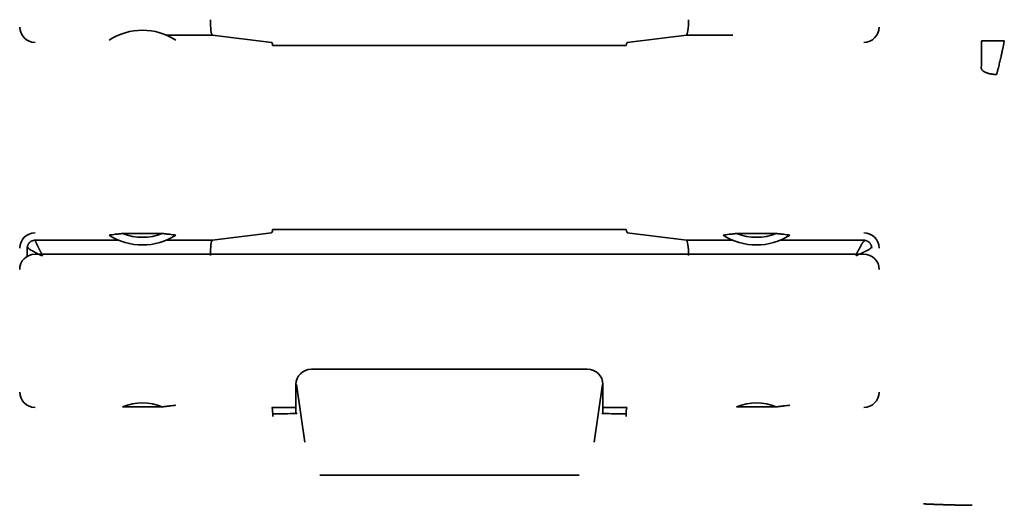
# Model space of a CAD drawing. Units: inches. Extents: x 885 to 6823, y 710 to 5493.
# Drawn here: x 6658 to 6690, y 2265 to 2281 of the extents above; entities that cross this region are included whole.
import ezdxf

# ---------------------------------------------------------------- set-up
doc = ezdxf.new("R2010")
doc.units = ezdxf.units.IN
doc.layers.add('1', color=7, linetype='Continuous', true_color=0xffffff)

msp = doc.modelspace()

# ---------------------------------------------------------------- linework, layer by layer
at = {"layer": '1', "color": 7, "linetype": 'Continuous', "lineweight": 35}
for p, q in [((6664.238, 2280.2), (6662.731, 2280.2)), ((6666.166, 2279.961), (6664.238, 2280.2)), ((6679.678, 2280.2), (6677.751, 2279.961)), ((6681.185, 2280.2), (6679.678, 2280.2)), ((6666.199, 2279.853), (6677.72, 2279.853)), ((6677.719, 2273.858), (6666.198, 2273.858)), ((6658.458, 2273.511), (6661.185, 2273.511)), ((6661.312, 2273.729), (6662.605, 2273.729)), ((6662.731, 2273.511), (6664.238, 2273.511)), ((6664.238, 2273.511), (6666.166, 2273.75)), ((6677.751, 2273.75), (6679.678, 2273.511)), ((6679.678, 2273.511), (6681.185, 2273.511)), ((6681.312, 2273.729), (6682.605, 2273.729)), ((6658.203, 2272.985), (6658.203, 2273.256)), ((6658.458, 2273.056), (6685.458, 2273.056)), ((6667.46, 2269.306), (6667.473, 2269.306)), ((6667.473, 2269.306), (6667.753, 2269.306)), ((6667.753, 2269.306), (6676.163, 2269.306)), ((6676.163, 2269.306), (6676.443, 2269.306)), ((6676.443, 2269.306), (6676.456, 2269.306)), ((6666.958, 2268.806), (6666.958, 2267.866)), ((6667.248, 2266.931), (6666.975, 2268.806)), ((6676.942, 2268.806), (6676.668, 2266.931)), ((6676.958, 2267.866), (6676.958, 2268.806)), ((6662.605, 2268.082), (6661.312, 2268.082)), ((6666.959, 2268.056), (6666.173, 2268.056)), ((6677.744, 2268.056), (6676.958, 2268.056)), ((6682.605, 2268.082), (6681.312, 2268.082)), ((6666.205, 2267.856), (6666.207, 2267.856)), ((6666.5, 2267.856), (6666.207, 2267.856)), ((6666.207, 2267.856), (6666.207, 2267.761)), ((6677.71, 2267.856), (6677.416, 2267.856)), ((6677.71, 2267.856), (6677.712, 2267.856)), ((6677.71, 2267.761), (6677.71, 2267.856)), ((6667.995, 2265.856), (6667.738, 2265.856)), ((6675.921, 2265.856), (6667.995, 2265.856)), ((6676.179, 2265.856), (6675.921, 2265.856))]:
    msp.add_line(p, q, dxfattribs=at)
for centre, radius, start, end in [((6658.458, 2280.456), 0.495, 180, 270), ((6661.958, 2278.356), 2, 57.0633, 122.9367), ((6685.458, 2280.456), 0.495, 270, 0), ((6658.458, 2273.256), 0.495, 90, 180), ((6661.958, 2275.356), 2, 237.0634, 302.9361), ((6661.958, 2275.356), 1.75, 248.3177, 291.6823), ((6681.958, 2275.356), 2, 237.0634, 302.9361), ((6681.958, 2275.356), 1.75, 248.3177, 291.6824), ((6685.458, 2273.256), 0.495, 0, 90), ((6658.458, 2272.556), 0.5, 90, 180), ((6685.458, 2272.556), 0.5, 0, 90), ((6658.458, 2268.556), 0.495, 180, 270), ((6685.458, 2268.556), 0.495, 270, 0), ((6661.958, 2266.456), 1.75, 68.3179, 111.682), ((6681.958, 2266.456), 1.75, 68.3178, 111.6821)]:
    msp.add_arc(centre, radius, start, end, dxfattribs=at)
for centre, major_axis, ratio, start_param, end_param in [((6664.239, 2280.7), (0, 0.5), 0.140541, 1.570796, 3.124139), ((6679.677, 2280.7), (0, 0.5), 0.140541, 3.159046, 4.712389), ((6666.165, 2279.661), (0, 0.3), 0.140541, 5.412039, 6.265732), ((6677.752, 2279.661), (0, 0.3), 0.140541, 0.017453, 0.867521), ((6689.214, 2280.047), (0, 2.217), 0.034899, 4.280588, 4.695116), ((6666.165, 2274.05), (0, 0.3), 0.140541, 3.159046, 4.01396), ((6677.752, 2274.05), (0, 0.3), 0.140541, 2.269226, 3.124139), ((6664.239, 2273.011), (0, 0.5), 0.140541, 0.017453, 1.570796), ((6679.677, 2273.011), (0, 0.5), 0.140541, 4.712389, 6.265732), ((6667.46, 2268.806), (-0.502, 0), 0.996195, 4.712389, 6.283185), ((6676.456, 2268.806), (-0.502, 0), 0.996195, 3.141593, 4.712389), ((6666.165, 2267.761), (0, 0.3), 0.140541, 5.034567, 6.265732), ((6677.752, 2267.761), (0, 0.3), 0.140541, 0.017453, 1.248618), ((6666.165, 2267.761), (0, 0.3), 0.140541, 4.712389, 5.034567), ((6666.5, 2267.873), (-0.5, 0), 0.034921, 1.570796, 3.054326), ((6677.416, 2267.873), (-0.5, 0), 0.034921, 0.087266, 1.570796), ((6677.752, 2267.761), (0, 0.3), 0.140541, 1.248618, 1.570796)]:
    msp.add_ellipse(centre, major_axis=major_axis, ratio=ratio, start_param=start_param, end_param=end_param, dxfattribs=at)
for points, degree, knots in [([(6689.291, 2280.008), (6689.292, 2280.008), (6689.299, 2280.008), (6689.324, 2280.008), (6689.341, 2280.008), (6689.385, 2280.008), (6689.412, 2280.008), (6689.473, 2280.008), (6689.507, 2280.008), (6689.581, 2280.008), (6689.621, 2280.008), (6689.703, 2280.008), (6689.746, 2280.008), (6689.831, 2280.008), (6689.874, 2280.008), (6689.956, 2280.008), (6689.996, 2280.008), (6690.033, 2280.008)], 3, [0, 0, 0, 0, 0.125, 0.125, 0.25, 0.25, 0.375, 0.375, 0.5, 0.5, 0.625, 0.625, 0.75, 0.75, 0.875, 0.875, 1, 1, 1, 1]), ([(6690.033, 2280.008), (6690.032, 2280.001), (6690.029, 2279.986), (6690.025, 2279.964), (6690.02, 2279.941), (6690.016, 2279.918), (6690.011, 2279.895), (6690.007, 2279.871), (6690.002, 2279.847), (6689.997, 2279.822), (6689.992, 2279.798), (6689.987, 2279.773), (6689.981, 2279.748), (6689.976, 2279.722), (6689.97, 2279.696), (6689.957, 2279.634), (6689.934, 2279.528), (6689.906, 2279.405), (6689.874, 2279.271), (6689.85, 2279.172), (6689.828, 2279.084), (6689.815, 2279.035), (6689.804, 2278.991), (6689.793, 2278.951), (6689.787, 2278.925), (6689.784, 2278.913)], 3, [0, 0, 0, 0, 0.01957, 0.03943, 0.05958, 0.08002, 0.10075, 0.121769, 0.143077, 0.164673, 0.186558, 0.208729, 0.231186, 0.253929, 0.276956, 0.300265, 0.419812, 0.56067, 0.632825, 0.787481, 0.836749, 0.882622, 0.925112, 0.964232, 1, 1, 1, 1]), ([(6689.284, 2279.119), (6689.284, 2279.117), (6689.284, 2279.114), (6689.285, 2279.11), (6689.286, 2279.106), (6689.287, 2279.101), (6689.288, 2279.097), (6689.29, 2279.093), (6689.292, 2279.088), (6689.294, 2279.084), (6689.296, 2279.08), (6689.298, 2279.075), (6689.301, 2279.071), (6689.304, 2279.067), (6689.307, 2279.063), (6689.31, 2279.059), (6689.314, 2279.055), (6689.317, 2279.05), (6689.321, 2279.046), (6689.325, 2279.042), (6689.33, 2279.038), (6689.334, 2279.034), (6689.339, 2279.031), (6689.344, 2279.027), (6689.349, 2279.023), (6689.354, 2279.019), (6689.359, 2279.015), (6689.365, 2279.012), (6689.371, 2279.008), (6689.377, 2279.005), (6689.383, 2279.001), (6689.389, 2278.998), (6689.396, 2278.994), (6689.402, 2278.991), (6689.409, 2278.988), (6689.416, 2278.984), (6689.423, 2278.981), (6689.43, 2278.978), (6689.437, 2278.975), (6689.445, 2278.972), (6689.452, 2278.969), (6689.46, 2278.966), (6689.468, 2278.963), (6689.476, 2278.961), (6689.484, 2278.958), (6689.492, 2278.955), (6689.501, 2278.953), (6689.509, 2278.95), (6689.518, 2278.948), (6689.526, 2278.946), (6689.535, 2278.944), (6689.544, 2278.941), (6689.553, 2278.939), (6689.562, 2278.937), (6689.571, 2278.935), (6689.58, 2278.934), (6689.589, 2278.932), (6689.599, 2278.93), (6689.608, 2278.929), (6689.618, 2278.927), (6689.627, 2278.926), (6689.637, 2278.924), (6689.646, 2278.923), (6689.656, 2278.922), (6689.666, 2278.921), (6689.675, 2278.919), (6689.685, 2278.918), (6689.695, 2278.918), (6689.705, 2278.917), (6689.714, 2278.916), (6689.724, 2278.915), (6689.734, 2278.915), (6689.744, 2278.914), (6689.754, 2278.914), (6689.764, 2278.914), (6689.774, 2278.913), (6689.78, 2278.913), (6689.784, 2278.913)], 3, [0, 0, 0, 0, 0.01384, 0.027666, 0.041479, 0.055278, 0.069063, 0.082835, 0.096593, 0.110337, 0.124068, 0.137784, 0.151487, 0.165177, 0.178853, 0.192515, 0.206163, 0.219798, 0.233418, 0.247026, 0.260619, 0.274199, 0.287765, 0.301318, 0.314856, 0.328382, 0.341893, 0.355391, 0.368875, 0.382345, 0.395801, 0.409244, 0.422673, 0.436089, 0.449491, 0.462879, 0.476253, 0.489614, 0.502961, 0.516294, 0.529614, 0.54292, 0.556212, 0.56949, 0.582755, 0.596006, 0.609244, 0.622468, 0.635678, 0.648874, 0.662057, 0.675226, 0.688381, 0.701522, 0.71465, 0.727765, 0.740865, 0.753952, 0.767025, 0.780084, 0.79313, 0.806162, 0.819181, 0.832185, 0.845176, 0.858153, 0.871117, 0.884067, 0.897003, 0.909926, 0.922834, 0.93573, 0.948611, 0.961479, 0.974333, 0.987173, 1, 1, 1, 1]), ([(6658.203, 2273.256), (6658.203, 2273.272), (6658.205, 2273.289), (6658.21, 2273.314), (6658.212, 2273.322), (6658.217, 2273.338), (6658.223, 2273.355), (6658.231, 2273.37), (6658.239, 2273.385), (6658.244, 2273.393), (6658.258, 2273.414), (6658.27, 2273.427), (6658.288, 2273.445), (6658.295, 2273.451), (6658.309, 2273.462), (6658.323, 2273.472), (6658.338, 2273.48), (6658.353, 2273.488), (6658.361, 2273.491), (6658.385, 2273.5), (6658.401, 2273.504), (6658.426, 2273.509), (6658.434, 2273.51), (6658.45, 2273.511), (6658.458, 2273.511), (6658.465, 2273.511)], 3, [0, 0, 0, 0, 0.125, 0.125, 0.1875, 0.1875, 0.25, 0.3125, 0.3125, 0.375, 0.375, 0.5, 0.5, 0.5625, 0.5625, 0.625, 0.6875, 0.6875, 0.75, 0.75, 0.875, 0.875, 0.9375, 0.9375, 1, 1, 1, 1]), ([(6658.458, 2273.511), (6658.458, 2273.51), (6658.459, 2273.51), (6658.459, 2273.509), (6658.459, 2273.508), (6658.46, 2273.507), (6658.461, 2273.505), (6658.461, 2273.503), (6658.462, 2273.502), (6658.463, 2273.5), (6658.464, 2273.497), (6658.465, 2273.495), (6658.466, 2273.492), (6658.467, 2273.489), (6658.469, 2273.486), (6658.47, 2273.483), (6658.472, 2273.48), (6658.473, 2273.476), (6658.475, 2273.472), (6658.477, 2273.468), (6658.479, 2273.464), (6658.481, 2273.46), (6658.483, 2273.455), (6658.485, 2273.45), (6658.488, 2273.445), (6658.49, 2273.44), (6658.493, 2273.434), (6658.495, 2273.429), (6658.498, 2273.423), (6658.501, 2273.417), (6658.503, 2273.411), (6658.506, 2273.405), (6658.509, 2273.398), (6658.513, 2273.391), (6658.516, 2273.384), (6658.519, 2273.377), (6658.523, 2273.37), (6658.526, 2273.363), (6658.53, 2273.355), (6658.534, 2273.346), (6658.539, 2273.334), (6658.546, 2273.321), (6658.553, 2273.307), (6658.56, 2273.293), (6658.567, 2273.278), (6658.574, 2273.262), (6658.582, 2273.246), (6658.591, 2273.229), (6658.599, 2273.212), (6658.608, 2273.194), (6658.617, 2273.176), (6658.627, 2273.157), (6658.637, 2273.137), (6658.647, 2273.117), (6658.658, 2273.097), (6658.668, 2273.076), (6658.68, 2273.055), (6658.691, 2273.033), (6658.699, 2273.018), (6658.703, 2273.011)], 3, [0, 0, 0, 0, 0.035799, 0.047787, 0.059806, 0.071855, 0.083935, 0.096049, 0.108196, 0.120378, 0.132596, 0.144851, 0.157144, 0.169476, 0.181847, 0.19426, 0.206714, 0.219211, 0.231751, 0.244336, 0.256967, 0.269644, 0.282368, 0.295141, 0.307962, 0.320834, 0.333757, 0.346731, 0.359758, 0.372838, 0.385972, 0.399161, 0.412406, 0.425708, 0.439067, 0.452484, 0.46596, 0.479496, 0.493092, 0.506749, 0.52844, 0.550594, 0.573213, 0.596299, 0.619855, 0.643883, 0.668385, 0.693363, 0.718819, 0.744755, 0.771172, 0.798071, 0.825455, 0.853325, 0.881681, 0.910526, 0.93986, 0.969684, 1, 1, 1, 1]), ([(6660.871, 2273.677), (6660.903, 2273.681), (6660.935, 2273.686), (6661.002, 2273.694), (6661.037, 2273.699), (6661.108, 2273.708), (6661.146, 2273.712), (6661.225, 2273.721), (6661.267, 2273.725), (6661.312, 2273.729)], 3, [0, 0, 0, 0, 0.25, 0.25, 0.5, 0.5, 0.75, 0.75, 1, 1, 1, 1]), ([(6662.605, 2273.729), (6662.65, 2273.725), (6662.692, 2273.721), (6662.771, 2273.712), (6662.808, 2273.708), (6662.88, 2273.699), (6662.915, 2273.694), (6662.982, 2273.686), (6663.014, 2273.681), (6663.046, 2273.677)], 3, [0, 0, 0, 0, 0.25, 0.25, 0.5, 0.5, 0.75, 0.75, 1, 1, 1, 1]), ([(6680.871, 2273.677), (6680.903, 2273.681), (6680.935, 2273.686), (6681.002, 2273.694), (6681.037, 2273.699), (6681.108, 2273.708), (6681.146, 2273.712), (6681.225, 2273.721), (6681.267, 2273.725), (6681.312, 2273.729)], 3, [0, 0, 0, 0, 0.25, 0.25, 0.5, 0.5, 0.75, 0.75, 1, 1, 1, 1]), ([(6682.605, 2273.729), (6682.65, 2273.725), (6682.692, 2273.721), (6682.771, 2273.712), (6682.808, 2273.708), (6682.88, 2273.699), (6682.915, 2273.694), (6682.982, 2273.686), (6683.014, 2273.681), (6683.046, 2273.677)], 3, [0, 0, 0, 0, 0.25, 0.25, 0.5, 0.5, 0.75, 0.75, 1, 1, 1, 1]), ([(6685.214, 2273.011), (6685.214, 2273.012), (6685.213, 2273.013), (6685.213, 2273.014), (6685.212, 2273.016), (6685.212, 2273.018), (6685.212, 2273.021), (6685.212, 2273.023), (6685.212, 2273.026), (6685.212, 2273.028), (6685.212, 2273.031), (6685.213, 2273.034), (6685.214, 2273.038), (6685.214, 2273.041), (6685.215, 2273.045), (6685.216, 2273.049), (6685.218, 2273.053), (6685.219, 2273.057), (6685.221, 2273.062), (6685.222, 2273.066), (6685.224, 2273.071), (6685.226, 2273.076), (6685.228, 2273.081), (6685.23, 2273.086), (6685.233, 2273.092), (6685.235, 2273.098), (6685.238, 2273.103), (6685.241, 2273.109), (6685.244, 2273.116), (6685.247, 2273.122), (6685.25, 2273.128), (6685.254, 2273.135), (6685.257, 2273.142), (6685.261, 2273.149), (6685.265, 2273.156), (6685.269, 2273.163), (6685.273, 2273.17), (6685.277, 2273.178), (6685.281, 2273.185), (6685.285, 2273.191), (6685.288, 2273.198), (6685.292, 2273.205), (6685.296, 2273.211), (6685.299, 2273.217), (6685.302, 2273.224), (6685.306, 2273.23), (6685.309, 2273.235), (6685.312, 2273.241), (6685.315, 2273.247), (6685.319, 2273.252), (6685.322, 2273.257), (6685.324, 2273.263), (6685.327, 2273.268), (6685.33, 2273.273), (6685.333, 2273.277), (6685.335, 2273.282), (6685.338, 2273.286), (6685.34, 2273.291), (6685.343, 2273.295), (6685.345, 2273.299), (6685.347, 2273.303), (6685.349, 2273.307), (6685.352, 2273.311), (6685.354, 2273.315), (6685.356, 2273.318), (6685.357, 2273.322), (6685.359, 2273.325), (6685.361, 2273.328), (6685.363, 2273.331), (6685.364, 2273.334), (6685.366, 2273.337), (6685.367, 2273.34), (6685.368, 2273.343), (6685.37, 2273.345), (6685.371, 2273.348), (6685.372, 2273.35), (6685.374, 2273.355), (6685.377, 2273.361), (6685.381, 2273.37), (6685.385, 2273.378), (6685.389, 2273.386), (6685.394, 2273.394), (6685.398, 2273.402), (6685.403, 2273.409), (6685.407, 2273.416), (6685.412, 2273.423), (6685.417, 2273.43), (6685.422, 2273.437), (6685.427, 2273.443), (6685.432, 2273.449), (6685.437, 2273.455), (6685.442, 2273.46), (6685.447, 2273.465), (6685.453, 2273.47), (6685.458, 2273.475), (6685.464, 2273.479), (6685.469, 2273.483), (6685.474, 2273.487), (6685.478, 2273.49), (6685.482, 2273.493), (6685.485, 2273.495), (6685.487, 2273.497), (6685.488, 2273.499), (6685.489, 2273.501), (6685.489, 2273.502), (6685.488, 2273.504), (6685.487, 2273.505), (6685.485, 2273.506), (6685.482, 2273.507), (6685.479, 2273.508), (6685.475, 2273.508), (6685.47, 2273.509), (6685.464, 2273.509), (6685.46, 2273.509), (6685.458, 2273.51)], 3, [0, 0, 0, 0, 0.002036, 0.004206, 0.00654, 0.00906, 0.011784, 0.014727, 0.017899, 0.021311, 0.02497, 0.028881, 0.033049, 0.037478, 0.042173, 0.047135, 0.052366, 0.05787, 0.063648, 0.0697, 0.076029, 0.082636, 0.089522, 0.096686, 0.104132, 0.111858, 0.119866, 0.128156, 0.136729, 0.145585, 0.154725, 0.164149, 0.173857, 0.18385, 0.194128, 0.204691, 0.215337, 0.225816, 0.23613, 0.246276, 0.256256, 0.266069, 0.275716, 0.285196, 0.294509, 0.303656, 0.312637, 0.321451, 0.330098, 0.33858, 0.346895, 0.355044, 0.363027, 0.370843, 0.378494, 0.385979, 0.393297, 0.40045, 0.407437, 0.414259, 0.420915, 0.427405, 0.433731, 0.439891, 0.445886, 0.451715, 0.457381, 0.462881, 0.468217, 0.473389, 0.478397, 0.483241, 0.487921, 0.492439, 0.496793, 0.500985, 0.505015, 0.52063, 0.536288, 0.551989, 0.567734, 0.583524, 0.599359, 0.615239, 0.631166, 0.64714, 0.663162, 0.679232, 0.695351, 0.711519, 0.727737, 0.744006, 0.760326, 0.776698, 0.793122, 0.8096, 0.82613, 0.840343, 0.853806, 0.866544, 0.87859, 0.889981, 0.90076, 0.910979, 0.920699, 0.92999, 0.938932, 0.947617, 0.956141, 0.96461, 0.973129, 0.981802, 0.990729, 1, 1, 1, 1]), ([(6685.458, 2273.51), (6685.474, 2273.51), (6685.491, 2273.509), (6685.515, 2273.504), (6685.524, 2273.502), (6685.54, 2273.497), (6685.556, 2273.491), (6685.571, 2273.484), (6685.586, 2273.476), (6685.593, 2273.472), (6685.614, 2273.457), (6685.627, 2273.447), (6685.645, 2273.428), (6685.651, 2273.422), (6685.662, 2273.409), (6685.672, 2273.395), (6685.68, 2273.381), (6685.688, 2273.366), (6685.692, 2273.358), (6685.701, 2273.335), (6685.706, 2273.319), (6685.71, 2273.295), (6685.711, 2273.287), (6685.713, 2273.271), (6685.713, 2273.263), (6685.713, 2273.256)], 3, [0, 0, 0, 0, 0.125, 0.125, 0.1875, 0.1875, 0.25, 0.3125, 0.3125, 0.375, 0.375, 0.5, 0.5, 0.5625, 0.5625, 0.625, 0.6875, 0.6875, 0.75, 0.75, 0.875, 0.875, 0.9375, 0.9375, 1, 1, 1, 1]), ([(6658.703, 2273.011), (6658.702, 2273.011), (6658.701, 2273.011), (6658.699, 2273.01), (6658.698, 2273.009), (6658.695, 2273.009), (6658.693, 2273.009), (6658.691, 2273.009), (6658.688, 2273.009), (6658.686, 2273.009), (6658.683, 2273.01), (6658.679, 2273.01), (6658.676, 2273.011), (6658.673, 2273.012), (6658.669, 2273.013), (6658.665, 2273.014), (6658.661, 2273.015), (6658.657, 2273.016), (6658.652, 2273.018), (6658.648, 2273.02), (6658.643, 2273.021), (6658.638, 2273.023), (6658.633, 2273.025), (6658.627, 2273.028), (6658.622, 2273.03), (6658.616, 2273.033), (6658.61, 2273.035), (6658.604, 2273.038), (6658.598, 2273.041), (6658.592, 2273.044), (6658.585, 2273.048), (6658.579, 2273.051), (6658.572, 2273.055), (6658.565, 2273.058), (6658.558, 2273.062), (6658.551, 2273.066), (6658.543, 2273.07), (6658.536, 2273.074), (6658.529, 2273.078), (6658.522, 2273.082), (6658.516, 2273.086), (6658.509, 2273.089), (6658.503, 2273.093), (6658.496, 2273.096), (6658.49, 2273.1), (6658.484, 2273.103), (6658.478, 2273.106), (6658.473, 2273.11), (6658.467, 2273.113), (6658.462, 2273.116), (6658.456, 2273.119), (6658.451, 2273.122), (6658.446, 2273.125), (6658.441, 2273.127), (6658.436, 2273.13), (6658.432, 2273.133), (6658.427, 2273.135), (6658.423, 2273.138), (6658.419, 2273.14), (6658.415, 2273.142), (6658.411, 2273.145), (6658.407, 2273.147), (6658.403, 2273.149), (6658.399, 2273.151), (6658.396, 2273.153), (6658.392, 2273.155), (6658.389, 2273.156), (6658.386, 2273.158), (6658.383, 2273.16), (6658.38, 2273.161), (6658.377, 2273.163), (6658.374, 2273.164), (6658.371, 2273.166), (6658.369, 2273.167), (6658.366, 2273.168), (6658.364, 2273.169), (6658.359, 2273.171), (6658.353, 2273.174), (6658.344, 2273.178), (6658.336, 2273.182), (6658.328, 2273.187), (6658.32, 2273.191), (6658.312, 2273.195), (6658.305, 2273.2), (6658.298, 2273.205), (6658.291, 2273.209), (6658.284, 2273.214), (6658.277, 2273.219), (6658.271, 2273.224), (6658.265, 2273.229), (6658.259, 2273.234), (6658.254, 2273.239), (6658.249, 2273.245), (6658.244, 2273.25), (6658.239, 2273.256), (6658.234, 2273.261), (6658.231, 2273.267), (6658.227, 2273.272), (6658.224, 2273.276), (6658.221, 2273.279), (6658.219, 2273.282), (6658.217, 2273.284), (6658.215, 2273.285), (6658.213, 2273.286), (6658.211, 2273.286), (6658.21, 2273.285), (6658.209, 2273.284), (6658.208, 2273.282), (6658.207, 2273.279), (6658.206, 2273.276), (6658.206, 2273.272), (6658.205, 2273.267), (6658.205, 2273.262), (6658.204, 2273.258), (6658.204, 2273.256)], 3, [0, 0, 0, 0, 0.002036, 0.004206, 0.00654, 0.00906, 0.011784, 0.014727, 0.017899, 0.021311, 0.02497, 0.028881, 0.033049, 0.037478, 0.042173, 0.047135, 0.052366, 0.05787, 0.063648, 0.0697, 0.076029, 0.082636, 0.089522, 0.096687, 0.104132, 0.111858, 0.119866, 0.128156, 0.136729, 0.145585, 0.154725, 0.164149, 0.173857, 0.18385, 0.194128, 0.204691, 0.215337, 0.225817, 0.23613, 0.246276, 0.256256, 0.266069, 0.275716, 0.285196, 0.294509, 0.303656, 0.312637, 0.321451, 0.330098, 0.33858, 0.346895, 0.355044, 0.363027, 0.370843, 0.378494, 0.385979, 0.393297, 0.40045, 0.407437, 0.414259, 0.420915, 0.427406, 0.433731, 0.439891, 0.445886, 0.451716, 0.457381, 0.462881, 0.468217, 0.473389, 0.478397, 0.483241, 0.487921, 0.492439, 0.496793, 0.500985, 0.505015, 0.52063, 0.536288, 0.551989, 0.567735, 0.583524, 0.599359, 0.61524, 0.631167, 0.647141, 0.663162, 0.679232, 0.695351, 0.711519, 0.727737, 0.744006, 0.760326, 0.776698, 0.793123, 0.8096, 0.82613, 0.840343, 0.853806, 0.866544, 0.87859, 0.889981, 0.90076, 0.910979, 0.920699, 0.92999, 0.938932, 0.947617, 0.956141, 0.96461, 0.973129, 0.981802, 0.990729, 1, 1, 1, 1]), ([(6685.713, 2273.256), (6685.713, 2273.257), (6685.713, 2273.259), (6685.713, 2273.262), (6685.713, 2273.265), (6685.713, 2273.268), (6685.712, 2273.27), (6685.712, 2273.272), (6685.712, 2273.274), (6685.711, 2273.276), (6685.711, 2273.278), (6685.711, 2273.279), (6685.71, 2273.28), (6685.709, 2273.281), (6685.709, 2273.282), (6685.708, 2273.282), (6685.707, 2273.283), (6685.707, 2273.283), (6685.706, 2273.283), (6685.705, 2273.282), (6685.704, 2273.281), (6685.703, 2273.281), (6685.701, 2273.28), (6685.7, 2273.278), (6685.699, 2273.277), (6685.697, 2273.275), (6685.696, 2273.273), (6685.694, 2273.271), (6685.692, 2273.268), (6685.69, 2273.266), (6685.688, 2273.263), (6685.686, 2273.26), (6685.684, 2273.258), (6685.682, 2273.255), (6685.679, 2273.253), (6685.677, 2273.25), (6685.674, 2273.247), (6685.672, 2273.245), (6685.669, 2273.242), (6685.666, 2273.24), (6685.663, 2273.237), (6685.661, 2273.235), (6685.658, 2273.232), (6685.655, 2273.23), (6685.651, 2273.227), (6685.648, 2273.225), (6685.645, 2273.223), (6685.642, 2273.22), (6685.638, 2273.218), (6685.635, 2273.215), (6685.631, 2273.213), (6685.628, 2273.211), (6685.624, 2273.208), (6685.62, 2273.206), (6685.616, 2273.204), (6685.613, 2273.202), (6685.609, 2273.199), (6685.605, 2273.197), (6685.601, 2273.195), (6685.596, 2273.193), (6685.592, 2273.191), (6685.588, 2273.188), (6685.584, 2273.186), (6685.579, 2273.184), (6685.575, 2273.182), (6685.57, 2273.18), (6685.566, 2273.178), (6685.56, 2273.175), (6685.553, 2273.172), (6685.543, 2273.167), (6685.531, 2273.161), (6685.518, 2273.155), (6685.504, 2273.147), (6685.487, 2273.139), (6685.469, 2273.13), (6685.448, 2273.12), (6685.426, 2273.109), (6685.402, 2273.097), (6685.375, 2273.085), (6685.347, 2273.072), (6685.32, 2273.059), (6685.296, 2273.048), (6685.275, 2273.038), (6685.257, 2273.03), (6685.242, 2273.024), (6685.23, 2273.018), (6685.222, 2273.015), (6685.217, 2273.012), (6685.215, 2273.011), (6685.214, 2273.011)], 3, [0, 0, 0, 0, 0.005316, 0.010542, 0.015696, 0.020796, 0.025861, 0.030913, 0.03597, 0.041053, 0.046182, 0.051376, 0.056652, 0.062029, 0.067524, 0.073151, 0.078926, 0.084862, 0.090971, 0.097265, 0.103754, 0.110447, 0.117354, 0.124481, 0.131837, 0.139427, 0.147257, 0.155334, 0.163661, 0.172235, 0.180869, 0.189491, 0.1981, 0.206697, 0.215283, 0.223856, 0.232417, 0.240966, 0.249503, 0.258028, 0.266541, 0.275042, 0.283531, 0.292008, 0.300474, 0.308927, 0.317369, 0.325799, 0.334218, 0.342625, 0.35102, 0.359403, 0.367775, 0.376136, 0.384485, 0.392823, 0.401149, 0.409464, 0.417767, 0.426059, 0.43434, 0.44261, 0.450868, 0.459115, 0.467351, 0.475576, 0.48379, 0.491993, 0.506755, 0.52381, 0.543164, 0.564821, 0.588783, 0.615053, 0.643632, 0.674521, 0.707721, 0.743232, 0.781056, 0.821192, 0.858696, 0.891791, 0.920478, 0.944755, 0.964623, 0.980081, 0.99113, 0.99777, 1, 1, 1, 1]), ([(6663.046, 2268.134), (6663.014, 2268.13), (6662.982, 2268.125), (6662.915, 2268.117), (6662.88, 2268.112), (6662.808, 2268.103), (6662.771, 2268.099), (6662.692, 2268.09), (6662.65, 2268.086), (6662.605, 2268.082)], 3, [0, 0, 0, 0, 0.25, 0.25, 0.5, 0.5, 0.75, 0.75, 1, 1, 1, 1]), ([(6683.046, 2268.134), (6683.014, 2268.13), (6682.982, 2268.125), (6682.915, 2268.117), (6682.88, 2268.112), (6682.808, 2268.103), (6682.771, 2268.099), (6682.692, 2268.09), (6682.65, 2268.086), (6682.605, 2268.082)], 3, [0, 0, 0, 0, 0.25, 0.25, 0.5, 0.5, 0.75, 0.75, 1, 1, 1, 1]), ([(6688.983, 2264.87), (6688.682, 2264.874), (6688.146, 2264.887), (6687.761, 2264.901), (6687.624, 2264.907), (6687.552, 2264.91), (6687.399, 2264.916)], 2, [0, 0, 0, 0.333319, 0.66666, 0.83333, 0.83333, 1, 1, 1])]:
    msp.add_open_spline(points, degree=degree, knots=knots, dxfattribs=at)
msp.add_open_spline([(6682.731, 2273.511), (6685.458, 2273.51)], degree=1, dxfattribs=at)

doc.saveas('drawing.dxf')
